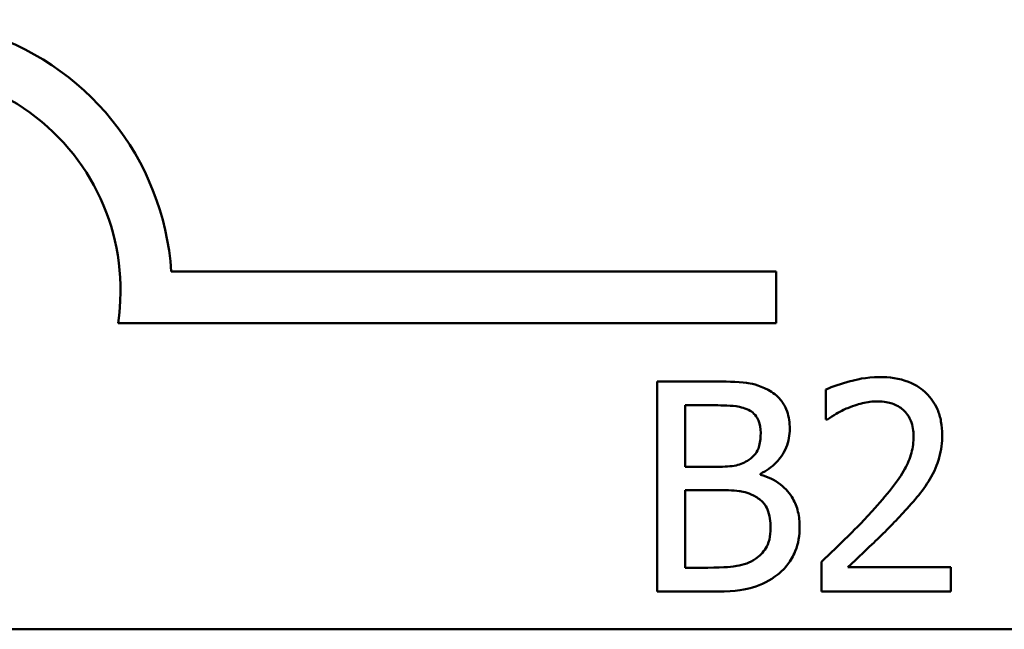
# Model space of a CAD drawing. Units: inches. Extents: x 0.05 to 2.15, y 0.02 to 1.67.
# Drawn here: x 1.8 to 1.84, y 0.44 to 0.46 of the extents above; entities that cross this region are included whole.
import ezdxf

# ---------------------------------------------------------------- set-up
doc = ezdxf.new("R2010")
doc.units = ezdxf.units.IN
doc.header["$LTSCALE"] = 0.1
doc.header["$MEASUREMENT"] = 0
doc.layers.add('Visible (ANSI)', color=7, linetype='Continuous', lineweight=50)

msp = doc.modelspace()

# ---------------------------------------------------------------- linework, layer by layer
at = {"layer": 'Visible (ANSI)'}
for p, q in [((1.804007331118671, 0.4486807092675235), (1.827071369822187, 0.4486807092675235)), ((1.827071369822187, 0.4486807092675235), (1.827071369822187, 0.4467209740293434)), ((1.827071369822187, 0.4467209740293434), (1.801975477673863, 0.4467209740293434)), ((1.822535363180152, 0.4444967379815177), (1.822535363180152, 0.436496737882646)), ((1.82465529837653, 0.4444967379815177), (1.822535363180152, 0.4444967379815177)), ((1.828959998591806, 0.4441855548334254), (1.828959998591806, 0.4430445499570872)), ((1.823598572269467, 0.4412487638733048), (1.823598572269467, 0.4435891204662486)), ((1.823598572269467, 0.4435891204662486), (1.824616400483019, 0.4435891204662486)), ((1.828959998591806, 0.4430445499570872), (1.829018345432074, 0.4430445499570872)), ((1.824804406968325, 0.4412487638733048), (1.823598572269467, 0.4412487638733048)), ((1.826464050424817, 0.4409440637074644), (1.826464050424817, 0.440982961600976)), ((1.823598572269467, 0.437404355397915), (1.823598572269467, 0.4403605953047915)), ((1.823598572269467, 0.4403605953047915), (1.824804406968325, 0.4403605953047915)), ((1.824460808908973, 0.437404355397915), (1.823598572269467, 0.437404355397915)), ((1.828791441053256, 0.4376312597767324), (1.828791441053256, 0.436496737882646)), ((1.833724990546969, 0.4374238043446708), (1.829796303302304, 0.4374238043446708)), ((1.833724990546969, 0.436496737882646), (1.833724990546969, 0.4374238043446708)), ((1.822535363180152, 0.436496737882646), (1.824830338897332, 0.436496737882646)), ((1.828791441053256, 0.436496737882646), (1.833724990546969, 0.436496737882646)), ((2.084697962400467, 0.4350585880093659), (1.442031295733801, 0.4350585880093659))]:
    msp.add_line(p, q, dxfattribs=at)
for radius, start, end in [(0.010293068571422, 3.894927878370917, 144.0574853071714), (0.0083333333333333, 351.2996422013264, 180)]:
    msp.add_arc((1.793738036488853, 0.4479815323056452), radius, start, end, dxfattribs=at)
for points, knots in [([(1.826755784626153, 0.4441725888689216), (1.826388158762698, 0.4443747830938217), (1.826080196986389, 0.4444234390103488), (1.825590979452094, 0.4444864442988566), (1.825088457568328, 0.4444967379815177), (1.82465529837653, 0.4444967379815177)], [-0.0348056444198346, -0.0348056444198346, -0.0348056444198346, -0.0348056444198346, -0.0247550478112384, -0.0247550478112384, 0, 0, 0, 0]), ([(1.831008620983414, 0.4446652955200677), (1.830495780909999, 0.4446652955200677), (1.830062987172876, 0.4445544352248322), (1.829558645655829, 0.4444193929607046), (1.829217050361189, 0.4443115606027306), (1.828959998591806, 0.4441855548334254)], [-0.0253747941046459, -0.0253747941046459, -0.0253747941046459, -0.0253747941046459, -0.0163605853483429, -0.0163605853483429, 0, 0, 0, 0]), ([(1.833394358452121, 0.4424675645366662), (1.833394358452121, 0.4426387084129832), (1.833380782678784, 0.4428102049314683), (1.833320061475918, 0.4431334474883374), (1.83327584851868, 0.4432845448658595), (1.833112586689209, 0.4436650959540003), (1.832969498895722, 0.4438717480355622), (1.832639121329849, 0.4441917206329709), (1.832424836788226, 0.4443564412928044), (1.831762491002993, 0.4446158902892156), (1.831382368923047, 0.4446652955200677), (1.831008620983414, 0.4446652955200677)], [-0.0959953968738081, -0.0959953968738081, -0.0959953968738081, -0.0959953968738081, -0.0798006493873742, -0.0798006493873742, -0.0648758660391835, -0.0648758660391835, -0.0406209224375871, -0.0406209224375871, -0.021359694750021, -0.021359694750021, 0, 0, 0, 0]), ([(1.827585606354399, 0.4426944689154834), (1.827585606354399, 0.4429190207011107), (1.827556362804524, 0.443143657323596), (1.827402587213642, 0.4435846400438792), (1.827295786076535, 0.4437270935040053), (1.827101946167608, 0.4439565404585703), (1.826937101080979, 0.4440778713178931), (1.826755784626153, 0.4441725888689216)], [-0.0222312037055505, -0.0222312037055505, -0.0222312037055505, -0.0222312037055505, -0.0171616827037185, -0.0171616827037185, -0.0116909221626282, -0.0116909221626282, 0, 0, 0, 0]), ([(1.829796303302304, 0.4434853927502179), (1.830055568155129, 0.4435928928111452), (1.830267608446319, 0.4436458374838014), (1.83054329012297, 0.4437132263380939), (1.830735794406714, 0.4437382290580428), (1.830930825196391, 0.4437382290580428)], [-0.0162192926612917, -0.0162192926612917, -0.0162192926612917, -0.0162192926612917, -0.011146009630032, -0.011146009630032, 0, 0, 0, 0]), ([(1.830930825196391, 0.4437382290580428), (1.831187417922551, 0.4437382290580428), (1.831367926682185, 0.4436938688447733), (1.831644571520441, 0.4435996630932361), (1.831785503858306, 0.4435211934438309), (1.831909755516431, 0.4434140799454468)], [-0.0167018995278306, -0.0167018995278306, -0.0167018995278306, -0.0167018995278306, -0.0093753483871201, -0.0093753483871201, 0, 0, 0, 0]), ([(1.824616400483019, 0.4435891204662486), (1.824922795322557, 0.4435891204662486), (1.825230883612906, 0.4435906906632813), (1.825723255878545, 0.4435281918199493), (1.825902167548126, 0.4434731965618149), (1.826068588507449, 0.4433816650341872)], [-0.0283653478735755, -0.0283653478735755, -0.0283653478735755, -0.0283653478735755, -0.0108545824506705, -0.0108545824506705, 0, 0, 0, 0]), ([(1.826068588507449, 0.4433816650341872), (1.82614212445379, 0.4433393261559912), (1.826208271432612, 0.4432872456575839), (1.826330004293157, 0.4431491004353566), (1.826368126420512, 0.443074395254397), (1.826454136067362, 0.4428656609952721), (1.82647701638932, 0.442705130199365), (1.82647701638932, 0.4425453603236892)], [-0.0161124095376156, -0.0161124095376156, -0.0161124095376156, -0.0161124095376156, -0.012894899064218, -0.012894899064218, -0.0091308483948714, -0.0091308483948714, 0, 0, 0, 0]), ([(1.829018345432074, 0.4430445499570872), (1.829129077584877, 0.4431220624640491), (1.829243586907127, 0.4431941312963152), (1.829498304821908, 0.4433508807823343), (1.829644108477787, 0.443424514820411), (1.829796303302304, 0.4434853927502179)], [-0.0170926896844393, -0.0170926896844393, -0.0170926896844393, -0.0170926896844393, -0.009367961852494, -0.009367961852494, 0, 0, 0, 0]), ([(1.831909755516431, 0.4434140799454468), (1.83197309453876, 0.4433594773399902), (1.832028592731066, 0.443297723240479), (1.832137613224696, 0.4431426718717605), (1.832177243143445, 0.4430582701062362), (1.832277679492223, 0.4428134565060883), (1.832305217433798, 0.4426097876500018), (1.832305217433798, 0.4424092176963989)], [-0.0179905335812389, -0.0179905335812389, -0.0179905335812389, -0.0179905335812389, -0.0151104130800957, -0.0151104130800957, -0.0114625728484075, -0.0114625728484075, 0, 0, 0, 0]), ([(1.82647701638932, 0.4425453603236892), (1.82647701638932, 0.4423797906590011), (1.826462403917714, 0.4422052775828924), (1.826380175051765, 0.4419052789470902), (1.826330349198153, 0.4418160790782348), (1.826217752374319, 0.4416565639396106), (1.826130168179299, 0.4415780256605987), (1.826029690613938, 0.4415145661456336)], [-0.0161427114788214, -0.0161427114788214, -0.0161427114788214, -0.0161427114788214, -0.0111577059755179, -0.0111577059755179, -0.006791683296879, -0.006791683296879, 0, 0, 0, 0]), ([(1.826464050424817, 0.4409829616009759), (1.826692965779179, 0.4410931801049285), (1.826900228379635, 0.4412362637487066), (1.827199031229996, 0.4415478674480864), (1.827345082304061, 0.4417349012683675), (1.82754322235423, 0.4422107187146178), (1.827585606354399, 0.4424489425738995), (1.827585606354399, 0.4426944689154834)], [-0.0515169685024073, -0.0515169685024073, -0.0515169685024073, -0.0515169685024073, -0.0294555135806263, -0.0294555135806263, -0.0140318304215156, -0.0140318304215156, 0, 0, 0, 0]), ([(1.832305217433798, 0.4424092176963989), (1.832305217433798, 0.4421948551891106), (1.832277284218407, 0.4419841707088106), (1.83216421588004, 0.4415626343793631), (1.832078458009747, 0.4413579145614821), (1.831728606508321, 0.4407261438890044), (1.831275919388954, 0.4401641182134738), (1.830723369764329, 0.4395567055055531)], [-0.0876249157191246, -0.0876249157191246, -0.0876249157191246, -0.0876249157191246, -0.0676359354985963, -0.0676359354985963, -0.0469278164330762, -0.0469278164330762, 0, 0, 0, 0]), ([(1.832979447587998, 0.4408662679204414), (1.833159611170162, 0.4411785514628594), (1.833243838513753, 0.4414542058769532), (1.833362742714236, 0.4418808621257452), (1.833394358452121, 0.4421748752371698), (1.833394358452121, 0.4424675645366662)], [-0.0253061208425591, -0.0253061208425591, -0.0253061208425591, -0.0253061208425591, -0.0167271934662146, -0.0167271934662146, 0, 0, 0, 0]), ([(1.826029690613938, 0.4415145661456336), (1.825879705443595, 0.44141842180567), (1.825714402252697, 0.441338803468039), (1.825361110380876, 0.4412613696331193), (1.825093996062971, 0.4412487638733048), (1.824804406968325, 0.4412487638733048)], [-0.0326437429312591, -0.0326437429312591, -0.0326437429312591, -0.0326437429312591, -0.0165500167590518, -0.0165500167590518, 0, 0, 0, 0]), ([(1.82796161932501, 0.4389537881561244), (1.82796161932501, 0.4391499840755158), (1.827942270360343, 0.4393463269866107), (1.827853755159241, 0.4397126799041264), (1.82778948025712, 0.4398801592124829), (1.827592506024705, 0.4402251109716734), (1.827439394610824, 0.4404147568965965), (1.827000998153587, 0.4407516737883954), (1.826740248216306, 0.4408687370370582), (1.826464050424817, 0.4409440637074644)], [-0.0581001843161747, -0.0581001843161747, -0.0581001843161747, -0.0581001843161747, -0.0442992102221691, -0.0442992102221691, -0.0315919484234986, -0.0315919484234986, -0.01636121031506, -0.01636121031506, 0, 0, 0, 0]), ([(1.831909755516431, 0.4394983586652858), (1.832114915659639, 0.4397163413174445), (1.832313035763517, 0.4399412010186775), (1.832681024154059, 0.4403895546899136), (1.832843120048151, 0.4406208783487159), (1.832979447587998, 0.4408662679204414)], [-0.0331521781713625, -0.0331521781713625, -0.0331521781713625, -0.0331521781713625, -0.0160428957204718, -0.0160428957204718, 0, 0, 0, 0]), ([(1.824804406968325, 0.4403605953047915), (1.8250939985614, 0.4403605953047915), (1.825416012162909, 0.4403526972565518), (1.825757370902296, 0.4403081722035883), (1.825968911681678, 0.4402740729255824), (1.82620473113474, 0.44015313987273)], [-0.0498603634415767, -0.0498603634415767, -0.0498603634415767, -0.0498603634415767, -0.0151458948669143, -0.0151458948669143, 0, 0, 0, 0]), ([(1.82620473113474, 0.44015313987273), (1.826326431810222, 0.4400882328458059), (1.826444750535449, 0.4400087882529876), (1.826658023115406, 0.4397960184773261), (1.826708441305381, 0.4396918249043748), (1.826822828812247, 0.4394119842013422), (1.826853029359932, 0.4391618693548067), (1.826853029359932, 0.4389084072803609)], [-0.023292220294953, -0.023292220294953, -0.023292220294953, -0.023292220294953, -0.0192566967092394, -0.0192566967092394, -0.0144853575545717, -0.0144853575545717, 0, 0, 0, 0]), ([(1.830723369764329, 0.4395567055055531), (1.830285534740769, 0.4390750869796367), (1.829987244577648, 0.4387810004656235), (1.829465837967411, 0.4382703076898428), (1.829128620976243, 0.4379478799483173), (1.828791441053256, 0.4376312597767324)], [-0.0417072414840687, -0.0417072414840687, -0.0417072414840687, -0.0417072414840687, -0.0264338757006611, -0.0264338757006611, 0, 0, 0, 0]), ([(1.829796303302304, 0.4374238043446708), (1.830164582171392, 0.4377662390825941), (1.83062703795695, 0.4382068749132582), (1.831169593818808, 0.4387238653156571), (1.831550460130667, 0.4391068188218252), (1.831909755516431, 0.4394983586652858)], [-0.0428391482626665, -0.0428391482626665, -0.0428391482626665, -0.0428391482626665, -0.0303700833900007, -0.0303700833900007, 0, 0, 0, 0]), ([(1.826853029359932, 0.4389084072803609), (1.826853029359932, 0.4387643548425939), (1.826840813068023, 0.438615612479827), (1.826773638325664, 0.4383372037011317), (1.826725548986254, 0.4382332827929455), (1.826567676258592, 0.4379835049476003), (1.826429246753022, 0.4378513768412292), (1.826276043939511, 0.437741470475015)], [-0.0230633705541792, -0.0230633705541792, -0.0230633705541792, -0.0230633705541792, -0.0168777739819141, -0.0168777739819141, -0.0107755429179614, -0.0107755429179614, 0, 0, 0, 0]), ([(1.827131797596765, 0.4371450361078381), (1.827275606736288, 0.4372590916322879), (1.827402216034019, 0.4373899043950071), (1.827610823032897, 0.4376686477981785), (1.827715290259376, 0.4378390932583747), (1.827913796730187, 0.4383243344074228), (1.82796161932501, 0.4386376134247237), (1.82796161932501, 0.4389537881561244)], [-0.0432054649354243, -0.0432054649354243, -0.0432054649354243, -0.0432054649354243, -0.0299538600572037, -0.0299538600572037, -0.0180693858995472, -0.0180693858995472, 0, 0, 0, 0]), ([(1.826276043939511, 0.437741470475015), (1.826171265330025, 0.4376716180686913), (1.826059814717035, 0.4376145902023111), (1.825819509231118, 0.4375228371985975), (1.825692535617044, 0.4374900916277318), (1.825428067730422, 0.4374474355169864), (1.825126823465403, 0.437404355397915), (1.824460808908973, 0.437404355397915)], [-0.1097402194820533, -0.1097402194820533, -0.1097402194820533, -0.1097402194820533, -0.0746496664238268, -0.0746496664238268, -0.0380627319000217, -0.0380627319000217, 0, 0, 0, 0]), ([(1.824830338897332, 0.436496737882646), (1.825544546940829, 0.436496737882646), (1.825942455805893, 0.4365821593459268), (1.82651743356031, 0.4367485051113557), (1.826839326095158, 0.4369194152351702), (1.827131797596765, 0.4371450361078381)], [-0.0342066293030357, -0.0342066293030357, -0.0342066293030357, -0.0342066293030357, -0.0211102815191572, -0.0211102815191572, 0, 0, 0, 0])]:
    msp.add_open_spline(points, degree=3, knots=knots, dxfattribs=at)

doc.saveas('drawing.dxf')
